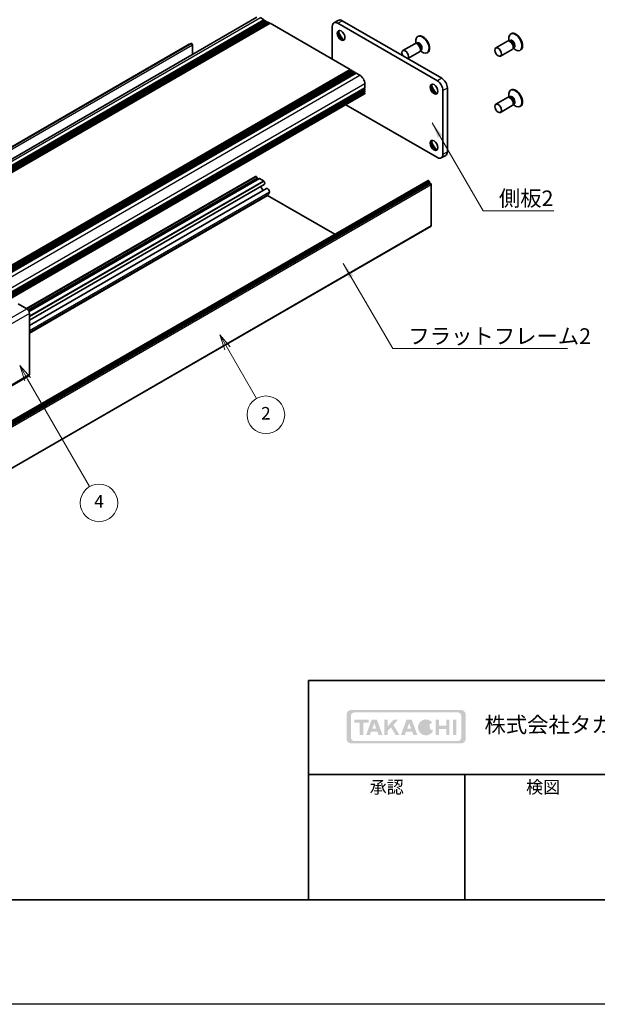
# Model space of a CAD drawing. Units: millimetres. Extents: x -50 to 7559, y -50 to 4998.
# Drawn here: x 492 to 768, y 1696 to 2167 of the extents above; entities that cross this region are included whole.
import ezdxf
from ezdxf.enums import TextEntityAlignment as Align

# ---------------------------------------------------------------- set-up
doc = ezdxf.new("R2010")
doc.units = ezdxf.units.MM
doc.header["$LTSCALE"] = 2
for name, color, linetype, lineweight in [('Border (ISO)', 7, 'Continuous', 35), ('Symbol (ISO)', 7, 'Continuous', 18), ('Title (ISO)', 7, 'Continuous', 35), ('Visible (ISO)', 7, 'Continuous', 35), ('Visible Narrow (ISO)', 7, 'Continuous', 25)]:
    doc.layers.add(name, color=color, linetype=linetype, lineweight=lineweight)
doc.layers.add('Hatch (ISO)', color=1, linetype='Continuous', lineweight=18, true_color=0xff0000)
doc.layers.add('Symbol (TK)', color=100, linetype='Continuous', lineweight=18, true_color=0x00ff3f)
doc.styles.add('Note Text (TK)', font='txt')
doc.styles.add('Note Text (TK2)', font='txt')
doc.dimstyles.new('Default - Method 1b (TK)$7', dxfattribs={"dimscale": 2, "dimtxt": 2.5, "dimasz": 2.5, "dimexe": 1, "dimexo": 1.5, "dimgap": 1, "dimtad": 1, "dimtoh": 1, "dimrnd": 1e-08, "dimdsep": 46, "dimtxsty": 'Note Text (TK)', "dimcen": 0.09, "dimdle": 5, "dimclrd": 256, "dimclre": 100, "dimclrt": 7, "dimadec": 1, "dimazin": 1, "dimtfac": 1, "dimtmove": 0, "dimatfit": 3, "dimfxl": 0, "dimtolj": 1, "dimlwd": -1, "dimlwe": -1, "dimarcsym": 0})

# ---------------------------------------------------------------- blocks, each defined once
blk = doc.blocks.new('図面枠 tk図枠')
at = {"layer": 'Border (ISO)'}
blk.add_line((14.5, 8), (405.5, 8), dxfattribs=at)
blk = doc.blocks.new('表題欄 tk表題欄')
at = {"layer": 'Hatch (ISO)'}
h = blk.add_hatch(color=256, dxfattribs=at)
edge = h.paths.add_edge_path(flags=0)
edge.add_arc((98.49, 235.66), 0.596, 270, 360)
edge.add_line((99.09, 235.66), (99.09, 239.07))
edge.add_arc((98.49, 239.07), 0.596, 0, 90)
edge.add_line((98.49, 239.67), (82.05, 239.67))
edge.add_arc((82.05, 239.07), 0.596, 90, 180)
edge.add_line((81.46, 239.07), (81.46, 235.66))
edge.add_arc((82.05, 235.66), 0.596, 180, 270)
edge.add_line((82.05, 235.06), (98.49, 235.06))
edge = h.paths.add_edge_path()
edge.add_line((80.76, 239.32), (80.76, 235.41))
edge.add_arc((81.46, 235.41), 0.702, 180, 270)
edge.add_line((81.46, 234.71), (99.09, 234.71))
edge.add_arc((99.09, 235.41), 0.702, 270, 360)
edge.add_line((99.79, 235.41), (99.79, 239.32))
edge.add_arc((99.09, 239.32), 0.702, 0, 90)
edge.add_line((99.09, 240.02), (81.46, 240.02))
edge.add_arc((81.46, 239.32), 0.702, 90, 180)
for points in [[(81.99, 238.51), (81.99, 238.02), (82.84, 238.02), (82.84, 236.02), (83.42, 236.02), (83.42, 238.02), (84.27, 238.02), (84.27, 238.51)], [(88.6, 236.02), (87.86, 237.25), (87.33, 236.69), (87.33, 236.02), (86.81, 236.02), (86.81, 238.51), (87.33, 238.51), (87.33, 237.46), (88.31, 238.51), (89.02, 238.51), (88.24, 237.66), (89.22, 236.02)], [(95.01, 238.51), (95.01, 236.02), (95.53, 236.02), (95.53, 237.02), (96.69, 237.02), (96.69, 236.02), (97.2, 236.02), (97.2, 238.51), (96.69, 238.51), (96.69, 237.51), (95.53, 237.51), (95.53, 238.51)], [(97.76, 238.51), (97.76, 236.02), (98.28, 236.02), (98.28, 238.51)]]:
    blk.add_hatch(color=256, dxfattribs=at).paths.add_polyline_path(points)
h = blk.add_hatch(color=256, dxfattribs=at)
h.paths.add_polyline_path([(85.51, 237.07), (84.87, 237.07), (85.19, 237.94)], flags=0)
h.paths.add_polyline_path([(85.7, 236.56), (84.68, 236.56), (84.48, 236.02), (83.87, 236.02), (84.78, 238.51), (85.6, 238.51), (86.51, 236.02), (85.89, 236.02)])
h = blk.add_hatch(color=256, dxfattribs=at)
h.paths.add_polyline_path([(90.44, 237.07), (91.08, 237.07), (90.76, 237.94)], flags=0)
h.paths.add_polyline_path([(90.06, 236.02), (90.25, 236.56), (91.27, 236.56), (91.47, 236.02), (92.08, 236.02), (91.17, 238.51), (90.35, 238.51), (89.44, 236.02)])
h = blk.add_hatch(color=256, dxfattribs=at)
edge = h.paths.add_edge_path()
edge.add_arc((93.44, 237.26), 1.27, 38.5505, 336.582)
edge.add_line((94.61, 236.76), (94.09, 236.98))
edge.add_ellipse((93.44, 237.26), major_axis=(0, -0.8), ratio=0.867347, start_angle=124.651, end_angle=429.4109, ccw=False)
edge.add_line((94.01, 237.72), (94.44, 238.06))
at = {"layer": 'Title (ISO)'}
for p, q in [((74.67, 244.72), (255.67, 244.72)), ((74.67, 209.72), (74.67, 244.72)), ((74.67, 229.72), (230.67, 229.72)), ((99.67, 229.72), (99.67, 209.72)), ((255.67, 209.72), (74.67, 209.72))]:
    blk.add_line(p, q, dxfattribs=at)
at = {"layer": 'Title (ISO)', "color": 7, "insert": (102.79, 237.36), "char_height": 2.5, "attachment_point": 4, "line_spacing_factor": 1.5, "style": 'Note Text (TK)'}
blk.add_mtext('株式会社タカチ電機工業', dxfattribs=at)
at = {"layer": 'Title (ISO)', "color": 1, "true_color": 0xff0000, "char_height": 2, "attachment_point": 5, "line_spacing_factor": 1.5, "style": 'Note Text (TK)'}
for s, insert in [('\\fＭＳ Ｐゴシック|b0|i0;\\H2.0000;承認', (87.17, 227.72)), ('\\fＭＳ Ｐゴシック|b0|i0;\\H2.0000;検図', (112.17, 227.72))]:
    blk.add_mtext(s, dxfattribs=dict(at, insert=insert))
at = {"layer": 'Title (ISO)', "color": 7, "style": 'Note Text (TK)'}
for tag, p in [('<品名>_001', (157.48, 235.82)), ('<ページ_No.>_001', (237.91, 213.97)), ('<総ページ数>_001', (246.76, 213.97)), ('作成日_001', (170.57, 211.94))]:
    blk.add_attdef(tag, p, '', height=2.5, dxfattribs=at)
blk.add_attdef('<尺度>', text='', height=2.5, dxfattribs=at).set_placement((243.17, 224.22), align=Align.MIDDLE_CENTER)

msp = doc.modelspace()

# ---------------------------------------------------------------- linework, layer by layer
at = {"color": 6}
msp.add_lwpolyline([(-50, 2919.5), (6581.5, 2919.5), (6581.5, 1695.5), (-50, 1695.5)], close=True, dxfattribs=at)
at = {"layer": 'Symbol (TK)', "color": 100, "true_color": 0x00ff40}
for p, q in [((591.2463, 2009.7006), (587.4963, 2016.1958)), ((592.5453, 2010.4506), (587.4963, 2016.1958)), ((587.4963, 2016.1958), (589.9473, 2008.9506)), ((591.2463, 2009.7006), (605.126, 1985.6603)), ((495.4232, 1994.8884), (491.6732, 2001.3836)), ((496.7222, 1995.6384), (491.6732, 2001.3836)), ((491.6732, 2001.3836), (494.1241, 1994.1384)), ((495.4232, 1994.8884), (525.1236, 1943.4457))]:
    msp.add_line(p, q, dxfattribs=at)
at = {"layer": 'Symbol (TK)'}
for centre in [(609.626, 1977.866), (529.6236, 1935.6514)]:
    msp.add_circle(centre, 9, dxfattribs=at)
at = {"layer": 'Visible (ISO)'}
for p, q in [((287.1106, 1984.5097), (605.3087, 2168.2214)), ((290.5107, 1983.3358), (608.7088, 2167.0476)), ((291.041, 1983.0296), (609.2391, 2166.7414)), ((291.3062, 1982.8765), (609.5043, 2166.5883)), ((291.8365, 1982.5704), (610.0346, 2166.2821)), ((292.1017, 1982.4173), (610.2998, 2166.129)), ((292.632, 1982.1111), (610.8301, 2165.8228)), ((292.8972, 1981.958), (611.0953, 2165.6697)), ((293.4275, 1981.6518), (611.6256, 2165.3635)), ((606.9587, 2168.058), (608.7088, 2167.0476)), ((608.7088, 2167.0476), (608.9739, 2166.5883)), ((609.2391, 2166.7414), (609.5043, 2166.5883)), ((609.5043, 2166.5883), (609.7694, 2166.129)), ((610.0346, 2166.2821), (610.2998, 2166.129)), ((610.2998, 2166.129), (610.5649, 2165.6697)), ((610.8301, 2165.8228), (611.0953, 2165.6697)), ((611.0953, 2165.6697), (611.3604, 2165.2104)), ((611.6256, 2165.3635), (650.0215, 2143.1956)), ((644.3281, 2166.774), (642.2068, 2165.5493)), ((691.8115, 2137.8068), (644.0818, 2165.3635)), ((693.9328, 2139.0315), (646.2031, 2166.5883)), ((641.4301, 2163.8326), (641.4301, 2148.1559)), ((727.2149, 2160.3812), (726.9498, 2160.2281)), ((458.5764, 2089.1868), (573.8661, 2155.7493)), ((458.6582, 2089.3608), (572.8831, 2155.3086)), ((573.8661, 2155.7493), (574.0782, 2155.6269)), ((680.939, 2155.5607), (675.3069, 2152.309)), ((682.0489, 2155.6286), (681.4094, 2155.6644)), ((681.6106, 2155.6532), (681.5242, 2156.2373)), ((681.9772, 2155.727), (681.8281, 2155.641)), ((682.6672, 2159.1565), (682.402, 2159.0034)), ((725.4868, 2156.7854), (719.8546, 2153.5337)), ((726.5966, 2156.8533), (725.9572, 2156.8892)), ((726.1584, 2156.8779), (726.0719, 2157.462)), ((726.5249, 2156.9518), (726.3758, 2156.8657)), ((574.3964, 2155.0757), (574.3964, 2150.3742)), ((683.189, 2151.6635), (677.6213, 2148.449)), ((683.8028, 2152.5907), (683.5141, 2152.019)), ((683.6049, 2152.1989), (684.0676, 2151.832)), ((683.8522, 2152.4794), (683.7031, 2152.3934)), ((687.1672, 2151.3623), (686.902, 2151.2092)), ((727.7368, 2152.8883), (722.1046, 2149.6366)), ((728.3505, 2153.8155), (728.0618, 2153.2438)), ((728.1527, 2153.4237), (728.6153, 2153.0568)), ((728.3999, 2153.7042), (728.2508, 2153.6181)), ((731.7149, 2152.587), (731.4498, 2152.4339)), ((331.8234, 1959.4839), (650.0215, 2143.1956)), ((332.3538, 1959.1777), (650.5518, 2142.8895)), ((332.6189, 1959.0246), (650.817, 2142.7364)), ((333.1493, 1958.7184), (651.3473, 2142.4302)), ((333.4144, 1958.5654), (651.6125, 2142.2771)), ((333.9447, 1958.2592), (652.1428, 2141.9709)), ((334.2099, 1958.1061), (652.408, 2141.8178)), ((334.7402, 1957.7999), (652.9383, 2141.5116)), ((650.0215, 2143.1956), (650.2866, 2142.7364)), ((650.5518, 2142.8895), (650.817, 2142.7364)), ((650.817, 2142.7364), (651.0821, 2142.2771)), ((651.3473, 2142.4302), (651.6125, 2142.2771)), ((651.6125, 2142.2771), (651.8776, 2141.8178)), ((652.1428, 2141.9709), (652.408, 2141.8178)), ((652.408, 2141.8178), (652.6731, 2141.3585)), ((652.9383, 2141.5116), (654.6884, 2140.5012)), ((657.0218, 2136.4595), (657.0218, 2134.4387)), ((338.8238, 1950.727), (657.0218, 2134.4387)), ((338.8238, 1950.1146), (657.0218, 2133.8263)), ((338.8238, 1949.8084), (657.0218, 2133.5202)), ((338.8238, 1949.1961), (657.0218, 2132.9078)), ((338.8238, 1948.8899), (657.0218, 2132.6016)), ((338.8238, 1948.2775), (657.0218, 2131.9892)), ((656.7567, 2134.2856), (657.0218, 2133.8263)), ((656.7567, 2133.3671), (657.0218, 2132.9078)), ((656.7567, 2132.4485), (657.0218, 2131.9892)), ((657.0218, 2133.8263), (657.0218, 2133.5202)), ((657.0218, 2132.9078), (657.0218, 2132.6016)), ((657.0218, 2131.9892), (657.0218, 2131.683)), ((694.4631, 2102.5954), (694.4631, 2133.214)), ((696.5845, 2103.8201), (696.5845, 2134.4387)), ((727.2149, 2133.4369), (726.9498, 2133.2838)), ((338.7461, 1947.7996), (656.9442, 2131.5114)), ((725.4868, 2129.841), (719.8546, 2126.5893)), ((726.5966, 2129.9089), (725.9572, 2129.9448)), ((726.1584, 2129.9335), (726.0719, 2130.5176)), ((726.5249, 2130.0074), (726.3758, 2129.9213)), ((728.3505, 2126.8711), (728.0618, 2126.2994)), ((648.01, 2126.3532), (691.8115, 2101.0644)), ((727.7368, 2125.9439), (722.1046, 2122.6922)), ((728.1527, 2126.4793), (728.6153, 2126.1124)), ((728.3999, 2126.7598), (728.2508, 2126.6737)), ((731.7149, 2125.6426), (731.4498, 2125.4895)), ((695.8078, 2102.1034), (693.6865, 2100.8787)), ((369.1458, 1906.4135), (687.3438, 2090.1252)), ((687.781, 2089.9804), (369.5829, 1906.2687)), ((369.8481, 1905.8094), (688.0461, 2089.5211)), ((494.9492, 2028.6842), (604.7029, 2092.0505)), ((495.8163, 2027.8945), (605.3677, 2091.144)), ((496.0815, 2027.4352), (605.6329, 2090.6847)), ((496.093, 2027.4103), (606.3624, 2091.0744)), ((604.8904, 2092.0319), (605.0495, 2091.9401)), ((605.3677, 2091.3889), (605.3677, 2091.144)), ((605.3677, 2091.144), (605.6329, 2090.6847)), ((605.6329, 2090.6847), (605.6601, 2090.6689)), ((606.5874, 2091.0521), (608.4776, 2089.9609)), ((687.5688, 2090.1029), (687.781, 2089.9804)), ((688.0461, 2089.5211), (687.781, 2089.9804)), ((688.0461, 2089.5211), (688.0461, 2088.9088)), ((369.8481, 1905.197), (688.0461, 2088.9088)), ((496.3318, 2023.2366), (608.8188, 2088.181)), ((496.3318, 2020.5483), (609.9818, 2086.1642)), ((688.0461, 2088.9088), (688.5765, 2088.6026)), ((688.8416, 2088.1433), (688.8416, 2068.4249)), ((496.3318, 2017.2947), (610.5372, 2083.2312)), ((610.4329, 2082.8919), (642.6242, 2064.3063)), ((370.5659, 1884.5415), (688.764, 2068.2533)), ((495.058, 2028.6214), (490.8164, 2031.0703)), ((496.3318, 2026.415), (496.3318, 1997.2685)), ((485.3521, 1990.3201), (495.9587, 1996.4438))]:
    msp.add_line(p, q, dxfattribs=at)
for centre, major_axis, start_param, end_param in [((644.0818, 2162.3017), (-1.875, 3.2476), 5.49778714, 7.06858347), ((646.2031, 2163.5264), (-1.875, 3.2476), 5.49778714, 6.28318531), ((646.2031, 2159.8522), (1.3125, -2.2733), 3.34502339, 6.07975457), ((647.7941, 2160.7707), (2.4375, -4.2219), 4.19737385, 5.22740411), ((684.9172, 2155.2594), (2.25, -3.8971), 0, 3.14159265), ((729.1998, 2156.331), (2.25, -3.8971), 5.31305758, 10.39490569), ((729.4649, 2156.4841), (2.25, -3.8971), 0, 3.14159265), ((573.0706, 2154.9839), (-0.1875, 0.3248), 5.49778714, 6.28318531), ((574.0782, 2155.2594), (-0.225, 0.3897), 3.92699082, 5.49778714), ((682.064, 2153.6121), (1.125, -1.9486), 0, 3.14159265), ((684.652, 2155.1063), (2.25, -3.8971), 5.31305758, 10.39490569), ((682.5944, 2153.9183), (0.9375, -1.6238), 0.36136712, 2.78022553), ((726.6118, 2154.8368), (1.125, -1.9486), 0, 3.14159265), ((727.1421, 2155.143), (0.9375, -1.6238), 0.36136712, 2.78022553), ((676.4319, 2150.3604), (1.125, -1.9486), 0.05567051, 4.65671847), ((654.6884, 2137.8068), (1.65, -2.8579), 0.78539816, 2.35619449), ((691.8115, 2134.7449), (1.875, -3.2476), 0.78539816, 2.35619449), ((693.9328, 2135.9696), (-1.875, 3.2476), 3.92699082, 5.49778714), ((656.7567, 2131.8361), (0.1875, -0.3248), 0, 0.78539816), ((690.7508, 2134.1325), (1.3125, -2.2733), 3.34502339, 6.07975457), ((692.3418, 2135.0511), (2.4375, -4.2219), 4.19737385, 5.22740411), ((729.1998, 2129.3866), (2.25, -3.8971), 5.31305758, 10.39490569), ((729.4649, 2129.5397), (2.25, -3.8971), 0, 3.14159265), ((726.6118, 2127.8925), (1.125, -1.9486), 0, 3.14159265), ((727.1421, 2128.1986), (0.9375, -1.6238), 0.36136712, 2.78022553), ((690.7508, 2107.1881), (1.3125, -2.2733), 3.34502339, 6.07975457), ((692.3418, 2108.1067), (2.4375, -4.2219), 4.19737385, 5.22740411), ((693.9328, 2105.351), (1.875, -3.2476), 0, 0.78539816), ((691.8115, 2104.1263), (1.875, -3.2476), 5.49778714, 7.06858347), ((604.8904, 2091.7257), (-0.1875, 0.3248), 5.49778714, 6.28318531), ((605.0495, 2091.5726), (0.225, -0.3897), 0.78539816, 2.35619449), ((606.5874, 2090.6847), (-0.225, 0.3897), 5.49778714, 6.28318531), ((608.4776, 2089.5934), (0.225, -0.3897), 1.84989435, 2.35619449), ((608.2238, 2089.2115), (0.595, -1.0306), 0, 1.84989435), ((687.5688, 2089.7355), (-0.225, 0.3897), 5.49778714, 6.28318531), ((608.5497, 2086.6737), (0.8625, -1.4939), 3.96636846, 5.4477964), ((610.5443, 2085.1899), (-0.5625, 0.9743), 3.78375684, 6.28318531), ((608.5497, 2086.6737), (1.9875, -3.4425), 0, 0.64216418), ((688.5765, 2088.2964), (-0.1875, 0.3248), 3.92699082, 5.49778714), ((610.4329, 2083.0144), (0.075, -0.1299), 3.58306879, 5.49778714), ((688.5765, 2068.578), (0.1875, -0.3248), 0, 0.78539816), ((495.058, 2027.1505), (-0.9008, 1.5601), 3.92699082, 5.49778714), ((495.058, 1998.004), (0.9008, -1.5601), 0, 0.78539816)]:
    msp.add_ellipse(centre, major_axis=major_axis, ratio=0.57735027, start_param=start_param, end_param=end_param, dxfattribs=at)
for centre, major_axis in [((645.6728, 2159.546), (1.3125, -2.2733)), ((720.9796, 2151.5851), (1.125, -1.9486)), ((690.2205, 2133.8263), (1.3125, -2.2733)), ((720.9796, 2124.6408), (1.125, -1.9486)), ((690.2205, 2106.882), (1.3125, -2.2733))]:
    msp.add_ellipse(centre, major_axis=major_axis, ratio=0.57735027, dxfattribs=at)
at = {"layer": 'Visible Narrow (ISO)'}
for p, q in [((288.7606, 1984.3462), (606.9587, 2168.058)), ((644.0818, 2165.3635), (646.2031, 2166.5883)), ((574.0782, 2155.6269), (255.8802, 1971.9151)), ((256.1984, 1971.364), (574.3964, 2155.0757)), ((336.4903, 1956.7895), (654.6884, 2140.5012)), ((338.8238, 1952.7478), (657.0218, 2136.4595)), ((693.9328, 2139.0315), (691.8115, 2137.8068)), ((338.8238, 1947.9713), (657.0218, 2131.683)), ((694.4631, 2133.214), (696.5845, 2134.4387)), ((696.5845, 2103.8201), (694.4631, 2102.5954)), ((369.3708, 1906.3912), (687.5688, 2090.1029)), ((495.059, 2028.6208), (604.8904, 2092.0319)), ((495.2091, 2028.5237), (605.0495, 2091.9401)), ((495.6879, 2028.0653), (605.3677, 2091.3889)), ((496.1455, 2027.2885), (606.5874, 2091.0521)), ((496.3318, 2025.2135), (608.4776, 2089.9609)), ((496.3318, 2024.9892), (608.6319, 2089.8257)), ((688.5765, 2088.6026), (370.3784, 1904.8909)), ((370.6436, 1904.4316), (688.8416, 2088.1433)), ((496.3318, 2018.209), (611.3316, 2084.6042)), ((496.3318, 2017.0157), (610.4329, 2082.8919)), ((688.8416, 2068.4249), (370.6436, 1884.7132)), ((484.4514, 2022.4976), (495.058, 2028.6214)), ((496.3318, 2026.415), (485.7252, 2020.2913)), ((485.7252, 1991.1448), (496.3318, 1997.2685))]:
    msp.add_line(p, q, dxfattribs=at)
for centre, major_axis, start_param, end_param in [((683.1563, 2154.2427), (1.0161, -1.7599), 5.88790234, 9.82006093), ((682.9147, 2154.1032), (-0.9375, 1.6238), 3.14159265, 6.28318531), ((727.704, 2155.4675), (1.0161, -1.7599), 5.88790234, 9.82006093), ((727.4624, 2155.328), (-0.9375, 1.6238), 3.14159265, 6.28318531), ((727.704, 2128.5231), (1.0161, -1.7599), 5.88790234, 9.82006093), ((727.4624, 2128.3836), (-0.9375, 1.6238), 3.14159265, 6.28318531)]:
    msp.add_ellipse(centre, major_axis=major_axis, ratio=0.57735027, start_param=start_param, end_param=end_param, dxfattribs=at)

# ---------------------------------------------------------------- block references
at = {"xscale": 3, "yscale": 3, "zscale": 3}
for name, p in [('図面枠 tk図枠', (-43.5, 1721.5)), ('表題欄 tk表題欄', (406.0047, 1116.3536))]:
    msp.add_blockref(name, p, dxfattribs=at)

# ---------------------------------------------------------------- texts
at = {"layer": 'Symbol (ISO)', "color": 7, "char_height": 7.5, "attachment_point": 1, "line_spacing_factor": 1.5, "style": 'Note Text (TK)'}
for s, insert, width in [('{\\fＭＳ Ｐゴシック|b0|i0;側板2}', (721.2891, 2085.2896), 28.070176), ('{\\fＭＳ Ｐゴシック|b0|i0;フラットフレーム2}', (677.9203, 2019.275), 79.605267)]:
    msp.add_mtext(s, dxfattribs=dict(at, insert=insert, width=width))
at = {"layer": 'Symbol (TK)', "color": 7, "char_height": 6, "attachment_point": 5, "style": 'Note Text (TK2)'}
for s, insert in [('2', (609.626, 1977.8134)), ('4', (529.6236, 1935.5988))]:
    msp.add_mtext(s, dxfattribs=dict(at, insert=insert))

# ---------------------------------------------------------------- leaders
at = {"layer": 'Symbol (ISO)', "color": 100, "true_color": 0x00ff40, "annotation_type": 0, "has_hookline": 1, "hookline_direction": 0}
for points, text_width in [([(689.2918, 2117.7202), (713.7891, 2075.5787), (721.2891, 2075.5787)], 26.3352), ([(646.7072, 2050.3474), (670.4203, 2009.5454), (677.9203, 2009.5454)], 76.2358)]:
    msp.add_leader(points, dimstyle='Default - Method 1b (TK)$7', override={"dimscale": 0, "dimtxt": 7.5, "dimasz": 7.5, "dimgap": 0, "dimtad": 1}, dxfattribs=dict(at, text_width=text_width))

doc.saveas('drawing.dxf')
